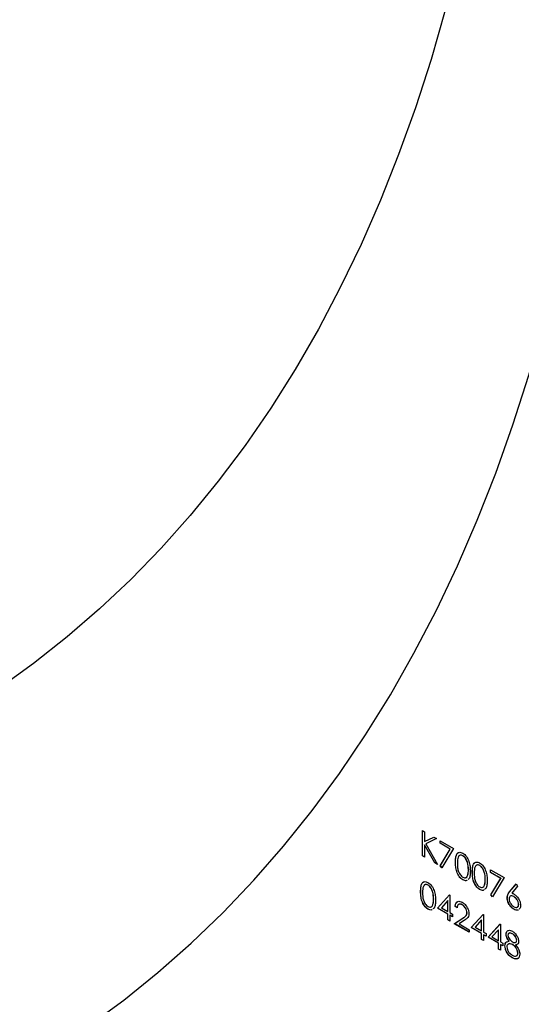
# Model space of a CAD drawing. Units: millimetres. Extents: x 8 to 201, y 4 to 288.
# Drawn here: x 166 to 169, y 74 to 80 of the extents above; entities that cross this region are included whole.
import ezdxf

# ---------------------------------------------------------------- set-up
doc = ezdxf.new("R2010")
doc.units = ezdxf.units.MM

msp = doc.modelspace()

# ---------------------------------------------------------------- linework, layer by layer
at = {"color": 7, "linetype": 'Continuous', "lineweight": 25}
for p, q in [((168.20761, 74.77391), (168.21946, 74.76707)), ((168.20761, 74.62149), (168.20761, 74.77391)), ((168.20809, 74.62176), (168.20809, 74.77364)), ((168.21946, 74.76707), (168.21946, 74.70903)), ((168.21946, 74.70903), (168.27448, 74.73531)), ((168.29138, 74.72555), (168.22652, 74.6946)), ((168.29133, 74.72558), (168.22699, 74.69487)), ((168.27448, 74.73531), (168.29138, 74.72555)), ((168.31253, 74.71334), (168.39376, 74.66645)), ((168.31253, 74.69771), (168.31253, 74.71334)), ((168.313, 74.69798), (168.31253, 74.69771)), ((168.37372, 74.66239), (168.31253, 74.69771)), ((168.313, 74.69798), (168.313, 74.71307)), ((168.37419, 74.66266), (168.313, 74.69798)), ((168.21993, 74.68848), (168.21946, 74.6882)), ((168.21946, 74.6882), (168.21946, 74.61465)), ((168.28067, 74.57931), (168.21946, 74.6882)), ((168.28114, 74.57959), (168.21993, 74.68848)), ((168.22699, 74.69487), (168.22652, 74.6946)), ((168.22652, 74.6946), (168.29646, 74.5702)), ((168.31414, 74.56259), (168.37372, 74.66239)), ((168.31462, 74.56286), (168.37419, 74.66266)), ((168.39376, 74.66645), (168.32438, 74.55017)), ((168.37419, 74.66266), (168.37372, 74.66239)), ((168.20809, 74.62176), (168.20761, 74.62149)), ((168.21946, 74.61465), (168.20761, 74.62149)), ((168.21946, 74.61519), (168.20809, 74.62176)), ((168.28114, 74.57959), (168.28067, 74.57931)), ((168.29646, 74.5702), (168.28067, 74.57931)), ((168.296, 74.57101), (168.28114, 74.57959)), ((168.40608, 74.58361), (168.4056, 74.58334)), ((168.4506, 74.62246), (168.45013, 74.62218)), ((168.31462, 74.56286), (168.31414, 74.56259)), ((168.32438, 74.55017), (168.31414, 74.56259)), ((168.32467, 74.55066), (168.31462, 74.56286)), ((168.48392, 74.53874), (168.48345, 74.53846)), ((168.50761, 74.525), (168.50714, 74.52473)), ((168.55214, 74.56384), (168.55166, 74.56357)), ((168.61713, 74.5375), (168.69836, 74.49061)), ((168.61713, 74.52187), (168.61713, 74.5375)), ((168.6176, 74.52214), (168.61713, 74.52187)), ((168.67832, 74.48655), (168.61713, 74.52187)), ((168.6176, 74.52214), (168.6176, 74.53723)), ((168.67879, 74.48682), (168.6176, 74.52214)), ((168.45021, 74.47808), (168.44973, 74.47781)), ((168.47892, 74.5033), (168.47845, 74.50303)), ((168.58545, 74.48012), (168.58498, 74.47985)), ((168.61874, 74.38674), (168.67832, 74.48655)), ((168.61922, 74.38702), (168.67879, 74.48682)), ((168.69836, 74.49061), (168.62898, 74.37433)), ((168.67879, 74.48682), (168.67832, 74.48655)), ((168.19624, 74.40717), (168.19577, 74.40689)), ((168.24077, 74.44601), (168.24029, 74.44574)), ((168.55174, 74.41947), (168.55127, 74.41919)), ((168.58045, 74.44469), (168.57998, 74.44442)), ((168.73173, 74.4057), (168.77112, 74.45251)), ((168.7322, 74.40597), (168.73173, 74.4057)), ((168.7322, 74.40597), (168.77123, 74.45235)), ((168.78025, 74.43897), (168.74537, 74.39752)), ((168.77112, 74.45251), (168.78025, 74.43897)), ((168.27408, 74.36229), (168.27361, 74.36202)), ((168.2973, 74.3073), (168.36935, 74.38686)), ((168.29777, 74.30758), (168.3695, 74.38678)), ((168.35991, 74.35299), (168.32057, 74.3095)), ((168.36039, 74.35326), (168.35991, 74.35299)), ((168.35991, 74.28679), (168.35991, 74.35299)), ((168.36039, 74.28706), (168.36039, 74.35326)), ((168.36935, 74.38686), (168.37176, 74.38548)), ((168.37176, 74.38548), (168.37176, 74.27995)), ((168.61922, 74.38702), (168.61874, 74.38674)), ((168.62898, 74.37433), (168.61874, 74.38674)), ((168.62927, 74.37482), (168.61922, 74.38702)), ((168.71744, 74.37022), (168.71697, 74.36994)), ((168.75703, 74.37717), (168.75655, 74.37689)), ((168.24037, 74.30163), (168.2399, 74.30136)), ((168.26908, 74.32685), (168.26861, 74.32658)), ((168.29777, 74.30758), (168.2973, 74.3073)), ((168.35991, 74.27116), (168.2973, 74.3073)), ((168.36039, 74.27143), (168.29777, 74.30758)), ((168.32057, 74.3095), (168.35991, 74.28679)), ((168.36039, 74.28706), (168.35991, 74.28679)), ((168.40438, 74.31638), (168.40391, 74.31611)), ((168.41576, 74.30927), (168.40391, 74.31611)), ((168.41623, 74.30954), (168.40438, 74.31638)), ((168.44682, 74.32705), (168.44635, 74.32678)), ((168.75742, 74.30073), (168.75695, 74.30046)), ((168.78683, 74.32961), (168.78635, 74.32934)), ((168.36039, 74.27143), (168.35991, 74.27116)), ((168.35991, 74.23598), (168.35991, 74.27116)), ((168.36039, 74.23626), (168.35991, 74.23598)), ((168.37176, 74.22915), (168.35991, 74.23598)), ((168.36039, 74.23626), (168.36039, 74.27143)), ((168.37176, 74.22969), (168.36039, 74.23626)), ((168.37176, 74.27995), (168.38699, 74.27116)), ((168.37223, 74.26459), (168.37176, 74.26432)), ((168.37176, 74.26432), (168.37176, 74.22915)), ((168.38699, 74.25553), (168.37176, 74.26432)), ((168.38699, 74.25607), (168.37223, 74.26459)), ((168.38699, 74.27116), (168.38699, 74.25553)), ((168.39883, 74.21352), (168.45002, 74.24705)), ((168.39931, 74.21379), (168.4505, 74.24732)), ((168.46013, 74.23447), (168.4271, 74.21283)), ((168.4505, 74.24732), (168.45002, 74.24705)), ((168.47546, 74.27962), (168.47498, 74.27935)), ((168.50037, 74.19008), (168.57242, 74.26964)), ((168.50084, 74.19035), (168.57257, 74.26955)), ((168.56298, 74.23576), (168.52364, 74.19228)), ((168.56345, 74.23603), (168.56298, 74.23576)), ((168.56298, 74.16956), (168.56298, 74.23576)), ((168.56345, 74.16984), (168.56345, 74.23603)), ((168.57242, 74.26964), (168.57483, 74.26825)), ((168.57483, 74.26825), (168.57483, 74.16273)), ((168.39931, 74.21379), (168.39883, 74.21352)), ((168.48852, 74.16174), (168.39883, 74.21352)), ((168.48852, 74.16228), (168.39931, 74.21379)), ((168.4271, 74.21283), (168.48852, 74.17737)), ((168.48852, 74.17737), (168.48852, 74.16174)), ((168.50084, 74.19035), (168.50037, 74.19008)), ((168.56298, 74.15393), (168.50037, 74.19008)), ((168.56345, 74.1542), (168.50084, 74.19035)), ((168.52364, 74.19228), (168.56298, 74.16956)), ((168.56345, 74.16984), (168.56298, 74.16956)), ((168.6019, 74.13146), (168.67395, 74.21102)), ((168.60237, 74.13173), (168.6741, 74.21094)), ((168.66451, 74.17715), (168.62517, 74.13366)), ((168.66499, 74.17742), (168.66451, 74.17715)), ((168.66451, 74.11095), (168.66451, 74.17715)), ((168.66499, 74.11122), (168.66499, 74.17742)), ((168.67395, 74.21102), (168.67636, 74.20963)), ((168.67636, 74.20963), (168.67636, 74.10411)), ((168.56345, 74.1542), (168.56298, 74.15393)), ((168.56298, 74.11876), (168.56298, 74.15393)), ((168.56345, 74.11903), (168.56298, 74.11876)), ((168.57483, 74.11192), (168.56298, 74.11876)), ((168.56345, 74.11903), (168.56345, 74.1542)), ((168.57483, 74.11246), (168.56345, 74.11903)), ((168.57483, 74.16273), (168.59006, 74.15393)), ((168.5753, 74.14736), (168.57483, 74.14709)), ((168.57483, 74.14709), (168.57483, 74.11192)), ((168.59006, 74.1383), (168.57483, 74.14709)), ((168.59006, 74.13884), (168.5753, 74.14736)), ((168.59006, 74.15393), (168.59006, 74.1383)), ((168.60237, 74.13173), (168.6019, 74.13146)), ((168.66451, 74.09532), (168.6019, 74.13146)), ((168.66499, 74.09559), (168.60237, 74.13173)), ((168.62517, 74.13366), (168.66451, 74.11095)), ((168.66499, 74.11122), (168.66451, 74.11095)), ((168.67636, 74.10411), (168.69159, 74.09532)), ((168.71068, 74.15125), (168.7102, 74.15098)), ((168.72995, 74.10782), (168.72948, 74.10755)), ((168.7487, 74.15279), (168.74823, 74.15251)), ((168.77498, 74.11422), (168.77451, 74.11395)), ((168.66499, 74.09559), (168.66451, 74.09532)), ((168.66451, 74.06014), (168.66451, 74.09532)), ((168.66499, 74.06041), (168.66451, 74.06014)), ((168.67636, 74.0533), (168.66451, 74.06014)), ((168.66499, 74.06041), (168.66499, 74.09559)), ((168.67636, 74.05385), (168.66499, 74.06041)), ((168.67683, 74.08875), (168.67636, 74.08848)), ((168.67636, 74.08848), (168.67636, 74.0533)), ((168.69159, 74.07969), (168.67636, 74.08848)), ((168.69159, 74.08023), (168.67683, 74.08875)), ((168.69159, 74.09532), (168.69159, 74.07969)), ((168.70391, 74.08109), (168.70343, 74.08082)), ((168.74946, 74.08786), (168.74899, 74.08758)), ((168.76808, 74.08581), (168.76761, 74.08554)), ((168.77498, 74.088), (168.76808, 74.08581)), ((168.74856, 74.00826), (168.74809, 74.00798)), ((168.78175, 74.03713), (168.78128, 74.03686))]:
    msp.add_line(p, q, dxfattribs=at)
at = {"color": 7, "linetype": 'Continuous', "lineweight": 25, "flags": 128}
for points in [[(168.34464, 79.71353), (168.25879, 79.4162), (168.165, 79.1262), (168.06335, 78.84373), (167.9539, 78.56899), (167.83674, 78.30217), (167.71193, 78.04347), (167.57958, 77.79307), (167.43978, 77.55113), (167.29261, 77.31783), (167.13819, 77.09334), (166.97663, 76.87781), (166.80803, 76.6714), (166.63252, 76.47424), (166.45023, 76.28648), (166.26126, 76.10825), (166.06578, 75.93967), (165.86389, 75.78087), (165.65576, 75.63195)], [(166.19547, 73.59803), (166.40764, 73.75383), (166.61342, 73.91966), (166.81266, 74.09539), (167.00522, 74.28091), (167.19099, 74.47609), (167.36982, 74.68079), (167.54159, 74.89488), (167.7062, 75.1182), (167.86351, 75.3506), (168.01343, 75.59193), (168.15585, 75.84201), (168.29068, 76.10068), (168.41781, 76.36775), (168.53717, 76.64305), (168.64867, 76.92638), (168.75224, 77.21755), (168.8478, 77.51635), (168.90196, 77.70171)]]:
    msp.add_lwpolyline(points, dxfattribs=at)
at = {"color": 7, "linetype": 'Continuous', "lineweight": 25}
for points, knots in [([(168.4056, 74.58334), (168.40578, 74.59214), (168.40613, 74.6097), (168.41086, 74.62894), (168.41905, 74.63944), (168.42762, 74.6436), (168.43816, 74.64364), (168.44588, 74.63991), (168.44973, 74.63805)], [0, 0, 0, 0, 0.2505259, 0.5001642, 0.6252727, 0.7501982, 0.8751106, 1, 1, 1, 1]), ([(168.40608, 74.58361), (168.40624, 74.59243), (168.40657, 74.61003), (168.41143, 74.62902), (168.41878, 74.63924), (168.42386, 74.6412), (168.42597, 74.64201)], [0, 0, 0, 0, 0.3507879, 0.70033301, 0.8755107, 1, 1, 1, 1]), ([(168.44973, 74.63805), (168.45362, 74.63544), (168.46139, 74.63024), (168.47557, 74.61409), (168.4882, 74.58871), (168.49464, 74.55883), (168.49507, 74.54066), (168.49529, 74.53157)], [0, 0, 0, 0, 0.1251695, 0.2503357, 0.4988652, 0.7490161, 1, 1, 1, 1]), ([(168.44973, 74.47781), (168.44588, 74.48039), (168.43818, 74.48556), (168.42416, 74.50166), (168.41179, 74.52697), (168.40618, 74.55637), (168.4058, 74.57434), (168.4056, 74.58334)], [0, 0, 0, 0, 0.1251812, 0.250351, 0.4987777, 0.7489456, 1, 1, 1, 1]), ([(168.45021, 74.47808), (168.44635, 74.48066), (168.43865, 74.48583), (168.42463, 74.50193), (168.41226, 74.52724), (168.40666, 74.55664), (168.40627, 74.57461), (168.40608, 74.58361)], [0, 0, 0, 0, 0.1251812, 0.250351, 0.4987777, 0.7489456, 1, 1, 1, 1]), ([(168.45013, 74.62218), (168.4471, 74.62358), (168.44105, 74.62638), (168.43302, 74.62565), (168.42662, 74.62186), (168.41789, 74.60833), (168.41764, 74.59068), (168.41745, 74.57656)], [0, 0, 0, 0, 0.12513878, 0.25041818, 0.37551888, 0.50084712, 1, 1, 1, 1]), ([(168.4506, 74.62246), (168.44759, 74.62384), (168.44155, 74.62661), (168.43363, 74.6261), (168.42982, 74.62331), (168.428, 74.62197)], [0, 0, 0, 0, 0.34352717, 0.6874404, 1, 1, 1, 1]), ([(168.48345, 74.53846), (168.48296, 74.5529), (168.48223, 74.57452), (168.46987, 74.6026), (168.45919, 74.61585), (168.45315, 74.62007), (168.45013, 74.62218)], [0, 0, 0, 0, 0.50007152, 0.74902056, 0.87459845, 1, 1, 1, 1]), ([(168.48392, 74.53874), (168.48343, 74.55317), (168.4827, 74.57479), (168.47034, 74.60288), (168.45967, 74.61612), (168.45362, 74.62035), (168.4506, 74.62246)], [0, 0, 0, 0, 0.50007152, 0.74902056, 0.87459845, 1, 1, 1, 1]), ([(168.50714, 74.52473), (168.50731, 74.53352), (168.50766, 74.55108), (168.51239, 74.57032), (168.52058, 74.58083), (168.52916, 74.58499), (168.53969, 74.58503), (168.54741, 74.5813), (168.55127, 74.57943)], [0, 0, 0, 0, 0.2505259, 0.5001642, 0.6252727, 0.7501982, 0.8751106, 1, 1, 1, 1]), ([(168.50761, 74.525), (168.50777, 74.53381), (168.5081, 74.55141), (168.51296, 74.57041), (168.52031, 74.58063), (168.5254, 74.58258), (168.52751, 74.58339)], [0, 0, 0, 0, 0.3507879, 0.700333, 0.8755107, 1, 1, 1, 1]), ([(168.55127, 74.57943), (168.55515, 74.57683), (168.56292, 74.57163), (168.5771, 74.55547), (168.58973, 74.53009), (168.59617, 74.50021), (168.59661, 74.48205), (168.59682, 74.47295)], [0, 0, 0, 0, 0.1251695, 0.2503357, 0.4988652, 0.7490161, 1, 1, 1, 1]), ([(168.41745, 74.57656), (168.41757, 74.56953), (168.41781, 74.55547), (168.42124, 74.53274), (168.43037, 74.51273), (168.44107, 74.49957), (168.44711, 74.49533), (168.45013, 74.49321)], [0, 0, 0, 0, 0.2510852, 0.5013708, 0.7496281, 0.8748771, 1, 1, 1, 1]), ([(168.47845, 74.50303), (168.48013, 74.50909), (168.48313, 74.51991), (168.48335, 74.53279), (168.48345, 74.53846)], [0, 0, 0, 0, 0.5595988, 1, 1, 1, 1]), ([(168.47892, 74.5033), (168.4806, 74.50936), (168.48361, 74.52018), (168.48382, 74.53306), (168.48392, 74.53874)], [0, 0, 0, 0, 0.5595988, 1, 1, 1, 1]), ([(168.49529, 74.53157), (168.49499, 74.52287), (168.49438, 74.50551), (168.49019, 74.48524), (168.4822, 74.48037), (168.47965, 74.47882)], [0, 0, 0, 0, 0.4061028, 0.8108043, 1, 1, 1, 1]), ([(168.55127, 74.41919), (168.54742, 74.42178), (168.53971, 74.42695), (168.52569, 74.44304), (168.51333, 74.46836), (168.50772, 74.49776), (168.50733, 74.51573), (168.50714, 74.52473)], [0, 0, 0, 0, 0.1251812, 0.250351, 0.4987777, 0.7489456, 1, 1, 1, 1]), ([(168.55174, 74.41947), (168.54789, 74.42205), (168.54018, 74.42722), (168.52616, 74.44331), (168.5138, 74.46863), (168.50819, 74.49803), (168.5078, 74.516), (168.50761, 74.525)], [0, 0, 0, 0, 0.1251812, 0.250351, 0.4987777, 0.7489456, 1, 1, 1, 1]), ([(168.55166, 74.56357), (168.54864, 74.56497), (168.54258, 74.56776), (168.53456, 74.56704), (168.52815, 74.56324), (168.51942, 74.54972), (168.51918, 74.53206), (168.51898, 74.51795)], [0, 0, 0, 0, 0.1251388, 0.2504182, 0.3755189, 0.5008471, 1, 1, 1, 1]), ([(168.55214, 74.56384), (168.54912, 74.56523), (168.54308, 74.568), (168.53517, 74.56749), (168.53135, 74.56469), (168.52953, 74.56336)], [0, 0, 0, 0, 0.3435272, 0.6874404, 1, 1, 1, 1]), ([(168.58498, 74.47985), (168.58449, 74.49429), (168.58376, 74.51591), (168.57141, 74.54399), (168.56073, 74.55724), (168.55468, 74.56146), (168.55166, 74.56357)], [0, 0, 0, 0, 0.50007152, 0.74902056, 0.87459845, 1, 1, 1, 1]), ([(168.58545, 74.48012), (168.58496, 74.49456), (168.58423, 74.51618), (168.57188, 74.54426), (168.5612, 74.55751), (168.55515, 74.56173), (168.55214, 74.56384)], [0, 0, 0, 0, 0.50007152, 0.74902056, 0.87459845, 1, 1, 1, 1]), ([(168.19577, 74.40689), (168.19594, 74.41569), (168.19629, 74.43325), (168.20102, 74.45249), (168.20921, 74.46299), (168.21779, 74.46715), (168.22832, 74.46719), (168.23604, 74.46346), (168.2399, 74.4616)], [0, 0, 0, 0, 0.2505259, 0.5001642, 0.6252727, 0.7501982, 0.8751106, 1, 1, 1, 1]), ([(168.19624, 74.40717), (168.1964, 74.41598), (168.19673, 74.43358), (168.20159, 74.45257), (168.20894, 74.46279), (168.21403, 74.46475), (168.21614, 74.46556)], [0, 0, 0, 0, 0.3507879, 0.70033301, 0.8755107, 1, 1, 1, 1]), ([(168.2399, 74.4616), (168.24378, 74.459), (168.25155, 74.4538), (168.26573, 74.43764), (168.27836, 74.41226), (168.2848, 74.38238), (168.28524, 74.36421), (168.28546, 74.35512)], [0, 0, 0, 0, 0.1251695, 0.2503357, 0.4988652, 0.7490161, 1, 1, 1, 1]), ([(168.47426, 74.47473), (168.47345, 74.474), (168.47023, 74.47112), (168.46119, 74.4725), (168.45355, 74.47604), (168.44973, 74.47781)], [0, 0, 0, 0, 0.1450021, 0.5725045, 1, 1, 1, 1]), ([(168.45013, 74.49321), (168.45374, 74.49165), (168.46095, 74.48853), (168.47209, 74.4908), (168.47604, 74.4984), (168.47845, 74.50303)], [0, 0, 0, 0, 0.2802572, 0.56078111, 1, 1, 1, 1]), ([(168.47473, 74.475), (168.47392, 74.47427), (168.4707, 74.47139), (168.46166, 74.47277), (168.45402, 74.47631), (168.45021, 74.47808)], [0, 0, 0, 0, 0.1450021, 0.5725045, 1, 1, 1, 1]), ([(168.46701, 74.49102), (168.4681, 74.49116), (168.47406, 74.49192), (168.47673, 74.49818), (168.47892, 74.5033)], [0, 0, 0, 0, 0.183259, 1, 1, 1, 1]), ([(168.51898, 74.51795), (168.5191, 74.51091), (168.51934, 74.49686), (168.52278, 74.47413), (168.53191, 74.45411), (168.5426, 74.44095), (168.54864, 74.43672), (168.55166, 74.4346)], [0, 0, 0, 0, 0.2510852, 0.5013708, 0.7496281, 0.8748771, 1, 1, 1, 1]), ([(168.57998, 74.44442), (168.58166, 74.45047), (168.58467, 74.46129), (168.58488, 74.47418), (168.58498, 74.47985)], [0, 0, 0, 0, 0.55959879, 1, 1, 1, 1]), ([(168.58045, 74.44469), (168.58213, 74.45074), (168.58514, 74.46157), (168.58536, 74.47445), (168.58545, 74.48012)], [0, 0, 0, 0, 0.55959879, 1, 1, 1, 1]), ([(168.59682, 74.47295), (168.59652, 74.46426), (168.59591, 74.4469), (168.59173, 74.42662), (168.58373, 74.42176), (168.58119, 74.42021)], [0, 0, 0, 0, 0.4061028, 0.8108043, 1, 1, 1, 1]), ([(168.2399, 74.30136), (168.23605, 74.30394), (168.22834, 74.30911), (168.21432, 74.32521), (168.20196, 74.35052), (168.19635, 74.37992), (168.19596, 74.39789), (168.19577, 74.40689)], [0, 0, 0, 0, 0.1251812, 0.250351, 0.4987777, 0.7489456, 1, 1, 1, 1]), ([(168.24037, 74.30163), (168.23652, 74.30422), (168.22881, 74.30939), (168.21479, 74.32548), (168.20243, 74.35079), (168.19682, 74.3802), (168.19643, 74.39816), (168.19624, 74.40717)], [0, 0, 0, 0, 0.1251812, 0.250351, 0.4987777, 0.7489456, 1, 1, 1, 1]), ([(168.24029, 74.44574), (168.23727, 74.44713), (168.23121, 74.44993), (168.22319, 74.4492), (168.21678, 74.44541), (168.20805, 74.43189), (168.20781, 74.41423), (168.20761, 74.40012)], [0, 0, 0, 0, 0.1251388, 0.2504182, 0.3755189, 0.5008471, 1, 1, 1, 1]), ([(168.24077, 74.44601), (168.23775, 74.44739), (168.23171, 74.45016), (168.2238, 74.44966), (168.21998, 74.44686), (168.21817, 74.44553)], [0, 0, 0, 0, 0.3435272, 0.6874404, 1, 1, 1, 1]), ([(168.27361, 74.36202), (168.27312, 74.37645), (168.27239, 74.39807), (168.26004, 74.42616), (168.24936, 74.4394), (168.24331, 74.44362), (168.24029, 74.44574)], [0, 0, 0, 0, 0.5000715, 0.7490206, 0.8745985, 1, 1, 1, 1]), ([(168.27408, 74.36229), (168.27359, 74.37672), (168.27286, 74.39834), (168.26051, 74.42643), (168.24983, 74.43967), (168.24379, 74.4439), (168.24077, 74.44601)], [0, 0, 0, 0, 0.5000715, 0.7490206, 0.8745985, 1, 1, 1, 1]), ([(168.57579, 74.41611), (168.57498, 74.41538), (168.57176, 74.4125), (168.56272, 74.41389), (168.55509, 74.41743), (168.55127, 74.41919)], [0, 0, 0, 0, 0.1450021, 0.5725045, 1, 1, 1, 1]), ([(168.55166, 74.4346), (168.55527, 74.43304), (168.56248, 74.42992), (168.57362, 74.43219), (168.57757, 74.43978), (168.57998, 74.44442)], [0, 0, 0, 0, 0.2802572, 0.5607811, 1, 1, 1, 1]), ([(168.57627, 74.41639), (168.57545, 74.41566), (168.57223, 74.41278), (168.56319, 74.41416), (168.55556, 74.4177), (168.55174, 74.41947)], [0, 0, 0, 0, 0.1450021, 0.5725045, 1, 1, 1, 1]), ([(168.56855, 74.4324), (168.56964, 74.43254), (168.57559, 74.4333), (168.57827, 74.43957), (168.58045, 74.44469)], [0, 0, 0, 0, 0.183259, 1, 1, 1, 1]), ([(168.71697, 74.36994), (168.71826, 74.37812), (168.72057, 74.39276), (168.72831, 74.40173), (168.73173, 74.4057)], [0, 0, 0, 0, 0.5582731, 1, 1, 1, 1]), ([(168.71744, 74.37022), (168.71873, 74.37839), (168.72104, 74.39303), (168.72878, 74.40201), (168.7322, 74.40597)], [0, 0, 0, 0, 0.5582731, 1, 1, 1, 1]), ([(168.20761, 74.40012), (168.20773, 74.39308), (168.20798, 74.37903), (168.21141, 74.3563), (168.22054, 74.33628), (168.23123, 74.32312), (168.23728, 74.31888), (168.24029, 74.31676)], [0, 0, 0, 0, 0.2510852, 0.5013708, 0.7496281, 0.8748771, 1, 1, 1, 1]), ([(168.26861, 74.32658), (168.27029, 74.33264), (168.2733, 74.34346), (168.27352, 74.35634), (168.27361, 74.36202)], [0, 0, 0, 0, 0.55959879, 1, 1, 1, 1]), ([(168.26908, 74.32685), (168.27077, 74.33291), (168.27377, 74.34373), (168.27399, 74.35661), (168.27408, 74.36229)], [0, 0, 0, 0, 0.55959879, 1, 1, 1, 1]), ([(168.28546, 74.35512), (168.28515, 74.34642), (168.28455, 74.32907), (168.28036, 74.30879), (168.27237, 74.30392), (168.26982, 74.30238)], [0, 0, 0, 0, 0.4061028, 0.8108043, 1, 1, 1, 1]), ([(168.40391, 74.31611), (168.40468, 74.32307), (168.40622, 74.33699), (168.41748, 74.34742), (168.43181, 74.34931), (168.44191, 74.34448), (168.44696, 74.34206)], [0, 0, 0, 0, 0.2800291, 0.5595146, 0.7796675, 1, 1, 1, 1]), ([(168.40438, 74.31638), (168.40494, 74.32364), (168.40584, 74.33543), (168.41275, 74.34063), (168.4154, 74.34262)], [0, 0, 0, 0, 0.6160819, 1, 1, 1, 1]), ([(168.44696, 74.34206), (168.45284, 74.33803), (168.4646, 74.32998), (168.47767, 74.31002), (168.48558, 74.29039), (168.48641, 74.27929), (168.48683, 74.27374)], [0, 0, 0, 0, 0.2798903, 0.5592237, 0.7795824, 1, 1, 1, 1]), ([(168.75695, 74.30046), (168.75105, 74.30468), (168.73924, 74.31313), (168.72591, 74.33321), (168.71835, 74.3531), (168.71743, 74.36433), (168.71697, 74.36994)], [0, 0, 0, 0, 0.2796696, 0.5590848, 0.7795576, 1, 1, 1, 1]), ([(168.75742, 74.30073), (168.75152, 74.30495), (168.73971, 74.3134), (168.72638, 74.33348), (168.71882, 74.35337), (168.7179, 74.3646), (168.71744, 74.37022)], [0, 0, 0, 0, 0.2796696, 0.5590848, 0.7795576, 1, 1, 1, 1]), ([(168.75655, 74.37689), (168.75253, 74.37882), (168.7445, 74.38266), (168.73528, 74.37996), (168.72968, 74.37296), (168.72911, 74.36602), (168.72882, 74.36256)], [0, 0, 0, 0, 0.2801275, 0.5595148, 0.7797192, 1, 1, 1, 1]), ([(168.72882, 74.36256), (168.72938, 74.35755), (168.73052, 74.34752), (168.73876, 74.33309), (168.74803, 74.32207), (168.7544, 74.31784), (168.75759, 74.31572)], [0, 0, 0, 0, 0.279059, 0.5588204, 0.7793034, 1, 1, 1, 1]), ([(168.75703, 74.37717), (168.7529, 74.37936), (168.74666, 74.38266), (168.74197, 74.38085), (168.74038, 74.38024)], [0, 0, 0, 0, 0.6620039, 1, 1, 1, 1]), ([(168.74537, 74.39752), (168.74791, 74.39651), (168.75244, 74.39472), (168.75702, 74.3922), (168.75904, 74.39109)], [0, 0, 0, 0, 0.5599103, 1, 1, 1, 1]), ([(168.78635, 74.32934), (168.78574, 74.33447), (168.78452, 74.34475), (168.77586, 74.35938), (168.76631, 74.37047), (168.75981, 74.37475), (168.75655, 74.37689)], [0, 0, 0, 0, 0.27875436, 0.558605, 0.77914743, 1, 1, 1, 1]), ([(168.78683, 74.32961), (168.78622, 74.33474), (168.78499, 74.34502), (168.77633, 74.35966), (168.76679, 74.37074), (168.76028, 74.37502), (168.75703, 74.37717)], [0, 0, 0, 0, 0.27875436, 0.558605, 0.77914743, 1, 1, 1, 1]), ([(168.75904, 74.39109), (168.76482, 74.38699), (168.77639, 74.37879), (168.78926, 74.35914), (168.79705, 74.33973), (168.79782, 74.3288), (168.7982, 74.32333)], [0, 0, 0, 0, 0.2796384, 0.5593258, 0.7795267, 1, 1, 1, 1]), ([(168.26443, 74.29828), (168.26361, 74.29755), (168.26039, 74.29467), (168.25135, 74.29605), (168.24372, 74.29959), (168.2399, 74.30136)], [0, 0, 0, 0, 0.1450021, 0.5725045, 1, 1, 1, 1]), ([(168.24029, 74.31676), (168.2439, 74.3152), (168.25111, 74.31209), (168.26226, 74.31435), (168.2662, 74.32195), (168.26861, 74.32658)], [0, 0, 0, 0, 0.2802572, 0.56078111, 1, 1, 1, 1]), ([(168.2649, 74.29855), (168.26408, 74.29782), (168.26086, 74.29494), (168.25182, 74.29633), (168.24419, 74.29986), (168.24037, 74.30163)], [0, 0, 0, 0, 0.1450021, 0.5725045, 1, 1, 1, 1]), ([(168.25718, 74.31457), (168.25827, 74.31471), (168.26422, 74.31547), (168.2669, 74.32174), (168.26908, 74.32685)], [0, 0, 0, 0, 0.18325896, 1, 1, 1, 1]), ([(168.44635, 74.32678), (168.44184, 74.32885), (168.43283, 74.33299), (168.42265, 74.32937), (168.41716, 74.3206), (168.41623, 74.31305), (168.41576, 74.30927)], [0, 0, 0, 0, 0.2796987, 0.5588466, 0.7791762, 1, 1, 1, 1]), ([(168.44682, 74.32705), (168.44216, 74.32947), (168.43535, 74.33299), (168.4304, 74.33073), (168.42884, 74.33001)], [0, 0, 0, 0, 0.683531, 1, 1, 1, 1]), ([(168.47498, 74.27935), (168.47443, 74.28438), (168.47332, 74.29446), (168.46526, 74.30909), (168.45598, 74.32037), (168.44956, 74.32465), (168.44635, 74.32678)], [0, 0, 0, 0, 0.2791258, 0.5589784, 0.77935, 1, 1, 1, 1]), ([(168.47546, 74.27962), (168.4749, 74.28466), (168.47379, 74.29473), (168.46573, 74.30936), (168.45645, 74.32065), (168.45003, 74.32492), (168.44682, 74.32705)], [0, 0, 0, 0, 0.2791258, 0.5589784, 0.77935, 1, 1, 1, 1]), ([(168.78377, 74.29597), (168.78362, 74.29583), (168.78056, 74.2931), (168.77082, 74.29431), (168.76157, 74.29841), (168.75695, 74.30046)], [0, 0, 0, 0, 0.0249771, 0.5124844, 1, 1, 1, 1]), ([(168.78424, 74.29624), (168.78409, 74.29611), (168.78103, 74.29337), (168.77129, 74.29458), (168.76204, 74.29868), (168.75742, 74.30073)], [0, 0, 0, 0, 0.0249771, 0.51248437, 1, 1, 1, 1]), ([(168.75759, 74.31572), (168.76164, 74.31385), (168.76974, 74.31011), (168.77915, 74.31249), (168.78535, 74.31888), (168.78602, 74.32586), (168.78635, 74.32934)], [0, 0, 0, 0, 0.28001804, 0.55985257, 0.77998714, 1, 1, 1, 1]), ([(168.77613, 74.31307), (168.7774, 74.31324), (168.78137, 74.31376), (168.78575, 74.31934), (168.78647, 74.32619), (168.78683, 74.32961)], [0, 0, 0, 0, 0.1905606, 0.5953922, 1, 1, 1, 1]), ([(168.7982, 74.32333), (168.79779, 74.31638), (168.79717, 74.30597), (168.79097, 74.30182), (168.78892, 74.30044)], [0, 0, 0, 0, 0.6677521, 1, 1, 1, 1]), ([(168.45002, 74.24705), (168.45636, 74.25092), (168.46517, 74.25631), (168.47392, 74.26752), (168.47463, 74.27541), (168.47498, 74.27935)], [0, 0, 0, 0, 0.5607172, 0.7805321, 1, 1, 1, 1]), ([(168.4505, 74.24732), (168.45683, 74.25119), (168.46564, 74.25658), (168.47439, 74.26779), (168.4751, 74.27568), (168.47546, 74.27962)], [0, 0, 0, 0, 0.5607172, 0.7805321, 1, 1, 1, 1]), ([(168.48683, 74.27374), (168.48629, 74.268), (168.48522, 74.25652), (168.47467, 74.24433), (168.46564, 74.23821), (168.46013, 74.23447)], [0, 0, 0, 0, 0.2792879, 0.5591538, 1, 1, 1, 1]), ([(168.7102, 74.15098), (168.71114, 74.15654), (168.71301, 74.16768), (168.72391, 74.17406), (168.73634, 74.17385), (168.7447, 74.16979), (168.74889, 74.16776)], [0, 0, 0, 0, 0.27880576, 0.55845725, 0.77915951, 1, 1, 1, 1]), ([(168.71068, 74.15125), (168.71152, 74.15698), (168.71308, 74.16754), (168.72057, 74.17083), (168.72399, 74.17234)], [0, 0, 0, 0, 0.542738, 1, 1, 1, 1]), ([(168.74889, 74.16776), (168.75415, 74.16406), (168.76467, 74.15665), (168.77701, 74.13946), (168.78484, 74.12178), (168.78585, 74.11165), (168.78635, 74.10659)], [0, 0, 0, 0, 0.2799289, 0.5596229, 0.7799456, 1, 1, 1, 1]), ([(168.70343, 74.08082), (168.70387, 74.08566), (168.70474, 74.09534), (168.7136, 74.10603), (168.72345, 74.10697), (168.72948, 74.10755)], [0, 0, 0, 0, 0.2799866, 0.5599013, 1, 1, 1, 1]), ([(168.70391, 74.08109), (168.70438, 74.08586), (168.70532, 74.09539), (168.71089, 74.10357), (168.71618, 74.10446), (168.71778, 74.10474)], [0, 0, 0, 0, 0.4113505, 0.8225953, 1, 1, 1, 1]), ([(168.72948, 74.10755), (168.72381, 74.11516), (168.7159, 74.1258), (168.71087, 74.14152), (168.71043, 74.14783), (168.7102, 74.15098)], [0, 0, 0, 0, 0.5577522, 0.7789324, 1, 1, 1, 1]), ([(168.72995, 74.10782), (168.72428, 74.11544), (168.71637, 74.12607), (168.71134, 74.14179), (168.7109, 74.1481), (168.71068, 74.15125)], [0, 0, 0, 0, 0.5577522, 0.7789324, 1, 1, 1, 1]), ([(168.74823, 74.15251), (168.74476, 74.15424), (168.73783, 74.1577), (168.72933, 74.15699), (168.72316, 74.15272), (168.72242, 74.14686), (168.72205, 74.14393)], [0, 0, 0, 0, 0.2806507, 0.5605655, 0.7806204, 1, 1, 1, 1]), ([(168.72205, 74.14393), (168.72279, 74.13947), (168.72427, 74.13049), (168.73211, 74.1183), (168.74033, 74.10892), (168.74591, 74.10523), (168.7487, 74.10339)], [0, 0, 0, 0, 0.2777214, 0.55822362, 0.77907158, 1, 1, 1, 1]), ([(168.7487, 74.15279), (168.74526, 74.15448), (168.7384, 74.15786), (168.73005, 74.15768), (168.7268, 74.15439), (168.72557, 74.15315)], [0, 0, 0, 0, 0.3845202, 0.7680323, 1, 1, 1, 1]), ([(168.77451, 74.11395), (168.7738, 74.11828), (168.77238, 74.12695), (168.76266, 74.14269), (168.7537, 74.14879), (168.74823, 74.15251)], [0, 0, 0, 0, 0.27897114, 0.55991878, 1, 1, 1, 1]), ([(168.77498, 74.11422), (168.77427, 74.11855), (168.77285, 74.12723), (168.76313, 74.14296), (168.75417, 74.14906), (168.7487, 74.15279)], [0, 0, 0, 0, 0.27897114, 0.55991878, 1, 1, 1, 1]), ([(168.7487, 74.10339), (168.7522, 74.10179), (168.7592, 74.09861), (168.76768, 74.0999), (168.77322, 74.10522), (168.77408, 74.11104), (168.77451, 74.11395)], [0, 0, 0, 0, 0.280237, 0.5601454, 0.7804348, 1, 1, 1, 1]), ([(168.78635, 74.10659), (168.78606, 74.10296), (168.78547, 74.0957), (168.7792, 74.08731), (168.772, 74.08621), (168.76761, 74.08554)], [0, 0, 0, 0, 0.2801589, 0.560243, 1, 1, 1, 1]), ([(168.77088, 74.10387), (168.77168, 74.10455), (168.7742, 74.10672), (168.77466, 74.11117), (168.77498, 74.11422)], [0, 0, 0, 0, 0.3148667, 1, 1, 1, 1]), ([(168.74809, 74.00798), (168.74171, 74.01213), (168.72897, 74.0204), (168.7141, 74.04135), (168.70514, 74.06263), (168.704, 74.07476), (168.70343, 74.08082)], [0, 0, 0, 0, 0.2805448, 0.5592692, 0.7798157, 1, 1, 1, 1]), ([(168.74856, 74.00826), (168.74218, 74.01241), (168.72944, 74.02068), (168.71457, 74.04162), (168.70561, 74.0629), (168.70447, 74.07503), (168.70391, 74.08109)], [0, 0, 0, 0, 0.2805448, 0.5592692, 0.7798157, 1, 1, 1, 1]), ([(168.74899, 74.08758), (168.74435, 74.08981), (168.73508, 74.09425), (168.72416, 74.09202), (168.71662, 74.08534), (168.71573, 74.07746), (168.71528, 74.07352)], [0, 0, 0, 0, 0.2802829, 0.5601377, 0.7802983, 1, 1, 1, 1]), ([(168.71528, 74.07352), (168.71602, 74.06801), (168.71751, 74.05697), (168.72972, 74.0365), (168.74121, 74.02845), (168.74823, 74.02354)], [0, 0, 0, 0, 0.2798334, 0.5601982, 1, 1, 1, 1]), ([(168.74946, 74.08786), (168.74488, 74.09001), (168.73573, 74.0943), (168.72588, 74.09328), (168.72248, 74.08933), (168.72162, 74.08833)], [0, 0, 0, 0, 0.427821, 0.8549887, 1, 1, 1, 1]), ([(168.78128, 74.03686), (168.7805, 74.04236), (168.77895, 74.05342), (168.76958, 74.06888), (168.75941, 74.08072), (168.75246, 74.0853), (168.74899, 74.08758)], [0, 0, 0, 0, 0.2783033, 0.5585094, 0.7791463, 1, 1, 1, 1]), ([(168.78175, 74.03713), (168.78097, 74.04264), (168.77942, 74.05369), (168.77005, 74.06915), (168.75988, 74.08099), (168.75294, 74.08557), (168.74946, 74.08786)], [0, 0, 0, 0, 0.2783033, 0.5585094, 0.7791463, 1, 1, 1, 1]), ([(168.76761, 74.08554), (168.77509, 74.07599), (168.78552, 74.06266), (168.79236, 74.0424), (168.79287, 74.03433), (168.79312, 74.03029)], [0, 0, 0, 0, 0.5582714, 0.7790888, 1, 1, 1, 1]), ([(168.78313, 74.00449), (168.77744, 74.00219), (168.76723, 73.99807), (168.75396, 74.00495), (168.74809, 74.00798)], [0, 0, 0, 0, 0.5577579, 1, 1, 1, 1]), ([(168.74823, 74.02354), (168.75277, 74.02128), (168.76185, 74.01676), (168.7728, 74.01844), (168.78, 74.02527), (168.78085, 74.033), (168.78128, 74.03686)], [0, 0, 0, 0, 0.2806017, 0.5599618, 0.7801797, 1, 1, 1, 1]), ([(168.7836, 74.00476), (168.77791, 74.00247), (168.7677, 73.99835), (168.75443, 74.00522), (168.74856, 74.00826)], [0, 0, 0, 0, 0.5577579, 1, 1, 1, 1]), ([(168.77593, 74.02258), (168.77729, 74.02371), (168.78094, 74.02672), (168.78144, 74.03312), (168.78175, 74.03713)], [0, 0, 0, 0, 0.3743497, 1, 1, 1, 1]), ([(168.79312, 74.03029), (168.79259, 74.02411), (168.79164, 74.01306), (168.78573, 74.00711), (168.78313, 74.00449)], [0, 0, 0, 0, 0.559346, 1, 1, 1, 1])]:
    msp.add_open_spline(points, degree=3, knots=knots, dxfattribs=at)

doc.saveas('drawing.dxf')
